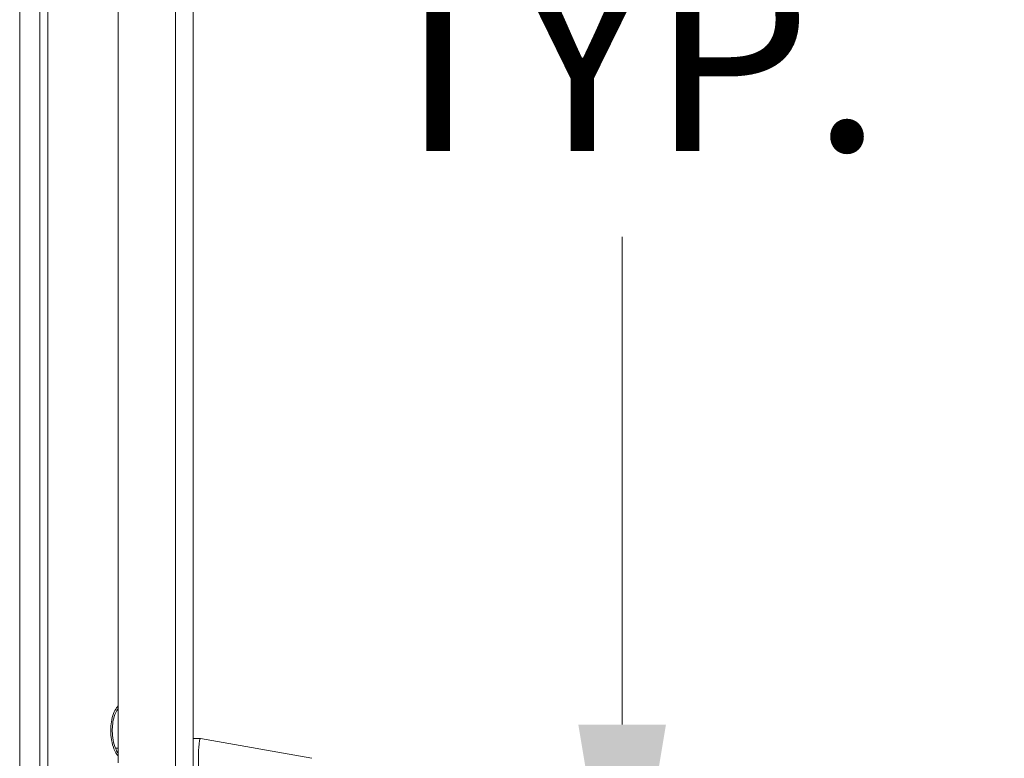
# Model space of a CAD drawing. Units: inches. Extents: x 8 to 266, y 5 to 156.
# Drawn here: x 23 to 28, y 97 to 101 of the extents above; entities that cross this region are included whole.
import ezdxf

# ---------------------------------------------------------------- set-up
doc = ezdxf.new("R2010")
doc.units = ezdxf.units.IN
doc.header["$LTSCALE"] = 16
doc.header["$MEASUREMENT"] = 0
for name, color, linetype, lineweight in [('Dimension (ANSI)', 7, 'Continuous', 5), ('Visible (ANSI)', 7, 'Continuous', 5), ('Visible Narrow (ANSI)', 7, 'Continuous', 5)]:
    doc.layers.add(name, color=color, linetype=linetype, lineweight=lineweight)
doc.styles.add('TAHOMA', font='tahoma.ttf')
doc.dimstyles.new('Default (ANSI)', dxfattribs={"dimscale": 16, "dimtxt": 0.07, "dimasz": 0.098425, "dimexe": 0.125, "dimexo": 0.0625, "dimgap": 0.031496, "dimtad": 0, "dimtih": 1, "dimtoh": 1, "dimrnd": 1e-08, "dimzin": 0, "dimdsep": 46, "dimtxsty": 'TAHOMA', "dimcen": 0.09, "dimdle": 0.393701, "dimclrd": 256, "dimclre": 256, "dimclrt": 256, "dimadec": 0, "dimazin": 0, "dimtfac": 1, "dimtofl": 0, "dimtmove": 0, "dimatfit": 3, "dimfxl": 1, "dimtolj": 1, "dimtzin": 0, "dimlwd": -1, "dimlwe": -1, "dimarcsym": 0})

# ---------------------------------------------------------------- blocks, each defined once
blk = doc.blocks.new('*D13')
at = {"layer": 'Defpoints', "color": 0, "transparency": 16777216}
for p in [(23.4632, 113.228), (35.4996, 113.228), (23.4632, 77.478)]:
    blk.add_point(p, dxfattribs=at)
at = {"layer": 'Dimension (ANSI)', "transparency": 16777216}
for p, q in [((24.4632, 113.228), (37.4996, 113.228)), ((35.4996, 111.6532), (35.4996, 98.4856)), ((35.4996, 79.0528), (35.4996, 92.2204)), ((24.4632, 77.478), (37.4996, 77.478))]:
    blk.add_line(p, q, dxfattribs=at)
for points in [[(35.2371, 111.6532), (35.762, 111.6532), (35.4996, 113.228)], [(35.2371, 79.0528), (35.762, 79.0528), (35.4996, 77.478)]]:
    blk.add_solid(points, dxfattribs=at)
at = {"layer": 'Dimension (ANSI)', "transparency": 16777216, "insert": (35.4996, 95.353), "char_height": 1.12, "attachment_point": 5, "style": 'TAHOMA'}
blk.add_mtext('\\A1;\\fTahoma|b0|i0;\\H1.1200;35.75\\P\\fTahoma|b0|i0;\\H1.1200;LID HEIGHT\\P\\fTahoma|b0|i0;\\H1.1200;(2 PL.)', dxfattribs=at)
blk = doc.blocks.new('*D19')
at = {"layer": 'Defpoints', "color": 0, "transparency": 16777216}
for p in [(23.2134, 111.355), (23.0918, 95.3506), (26.1388, 95.3506)]:
    blk.add_point(p, dxfattribs=at)
at = {"layer": 'Dimension (ANSI)', "transparency": 16777216}
for p, q in [((24.2134, 111.355), (28.1388, 111.355)), ((26.1388, 109.7802), (26.1388, 103.8633)), ((26.1388, 96.9254), (26.1388, 99.8462)), ((24.0918, 95.3506), (28.1388, 95.3506))]:
    blk.add_line(p, q, dxfattribs=at)
for points in [[(25.8763, 109.7802), (26.4013, 109.7802), (26.1388, 111.355)], [(25.8763, 96.9254), (26.4013, 96.9254), (26.1388, 95.3506)]]:
    blk.add_solid(points, dxfattribs=at)
at = {"layer": 'Dimension (ANSI)', "transparency": 16777216, "insert": (26.1388, 101.8548), "char_height": 1.12, "attachment_point": 5, "style": 'TAHOMA'}
blk.add_mtext('\\A1;\\fTahoma|b0|i0;\\H1.1200;16.00\\P\\fTahoma|b0|i0;\\H1.1200;TYP.', dxfattribs=at)

msp = doc.modelspace()

# ---------------------------------------------------------------- linework, layer by layer
at = {"layer": 'Visible (ANSI)'}
for p, q in [((22.65091, 113.18926), (22.65091, 77.53674)), ((23.5684, 113.12275), (23.5684, 77.58325)), ((23.11965, 110.0115), (23.11965, 96.6965)), ((23.5684, 96.84119), (23.61282, 96.84119)), ((23.61306, 96.84119), (23.61282, 96.84119)), ((24.28048, 96.72351), (23.61306, 96.84119))]:
    msp.add_line(p, q, dxfattribs=at)
for points, knots in [([(23.11965, 96.73742), (23.11483, 96.74307), (23.11058, 96.74923), (23.10049, 96.76641), (23.09544, 96.778), (23.0847, 96.80899), (23.08044, 96.82904), (23.07418, 96.87979), (23.07442, 96.91125), (23.08206, 96.95896), (23.0864, 96.9761), (23.09756, 97.00412), (23.10346, 97.01557), (23.11353, 97.02982), (23.11648, 97.03357), (23.11965, 97.03712)], [0.02005422, 0.02005422, 0.02005422, 0.02005422, 0.07646482, 0.07646482, 0.17187669, 0.17187669, 0.32637037, 0.32637037, 0.56147606, 0.56147606, 0.69453787, 0.69453787, 0.79131624, 0.79131624, 0.82749931, 0.82749931, 0.82749931, 0.82749931]), ([(23.11965, 97.02194), (23.10923, 97.0074), (23.10167, 96.99069), (23.08764, 96.94593), (23.0842, 96.91542), (23.08516, 96.84998), (23.09177, 96.81357), (23.10401, 96.78355)], [0.35183642, 0.35183642, 0.35183642, 0.35183642, 0.48535875, 0.48535875, 0.70174031, 0.70174031, 0.97261598, 0.97261598, 0.97261598, 0.97261598]), ([(23.10401, 96.78355), (23.108, 96.77376), (23.11288, 96.76424), (23.11905, 96.75502), (23.11935, 96.75457), (23.11965, 96.75413)], [0.000001, 0.000001, 0.000001, 0.000001, 0.080635604, 0.080635604, 0.084750617, 0.084750617, 0.084750617, 0.084750617]), ([(23.61282, 96.84119), (23.60777, 96.84119), (23.60452, 96.82668), (23.60075, 96.75279), (23.59999, 96.70312), (23.59999, 96.5777), (23.60074, 96.50348), (23.60451, 96.32733), (23.60777, 96.23371), (23.61282, 96.15117)], [-2.3497345, -2.3497345, -2.3497345, -2.3497345, -1.7199435, -1.7199435, -1.1750374, -1.1750374, -0.6301341, -0.6301341, -0.000001, -0.000001, -0.000001, -0.000001])]:
    msp.add_open_spline(points, degree=3, knots=knots, dxfattribs=at)
at = {"layer": 'Visible Narrow (ANSI)'}
for p, q in [((22.53003, 77.48665), (22.53003, 113.21652)), ((23.46315, 77.56305), (23.46315, 113.14295)), ((22.69778, 110.11505), (22.69778, 96.61105)), ((23.11965, 96.78355), (23.10401, 96.78355))]:
    msp.add_line(p, q, dxfattribs=at)

# ---------------------------------------------------------------- dimensions: what is measured, and where the dimension line sits
at = {"layer": 'Dimension (ANSI)'}
for base, p1, p2, angle, text, picture, middle in [((35.49956, 113.228), (23.46315, 77.478), (23.46315, 113.228), 270, '\\fTahoma|b0|i0;\\H1.1200;<>\\P\\fTahoma|b0|i0;\\H1.1200;LID HEIGHT\\P\\fTahoma|b0|i0;\\H1.1200;(2 PL.)', '*D13', (35.49956, 95.353)), ((26.13878, 95.35055), (23.2134, 111.355), (23.09185, 95.35055), 90, '\\fTahoma|b0|i0;\\H1.1200;<>\\P\\fTahoma|b0|i0;\\H1.1200;TYP.', '*D19', (26.13878, 101.85478))]:
    dim = msp.add_linear_dim(base=base, p1=p1, p2=p2, angle=angle, text=text, dimstyle='Default (ANSI)', override={"dimgap": 0.031496, "dimdec": 2, "dimtol": 0, "dimlim": 0, "dimtp": 0, "dimtm": 0, "dimtdec": 2, "dimatfit": 1}, dxfattribs=at)
    dim.commit()
    dim.dimension.update_dxf_attribs({"geometry": picture, "text_midpoint": middle, "dimtype": 160})

doc.saveas('drawing.dxf')
